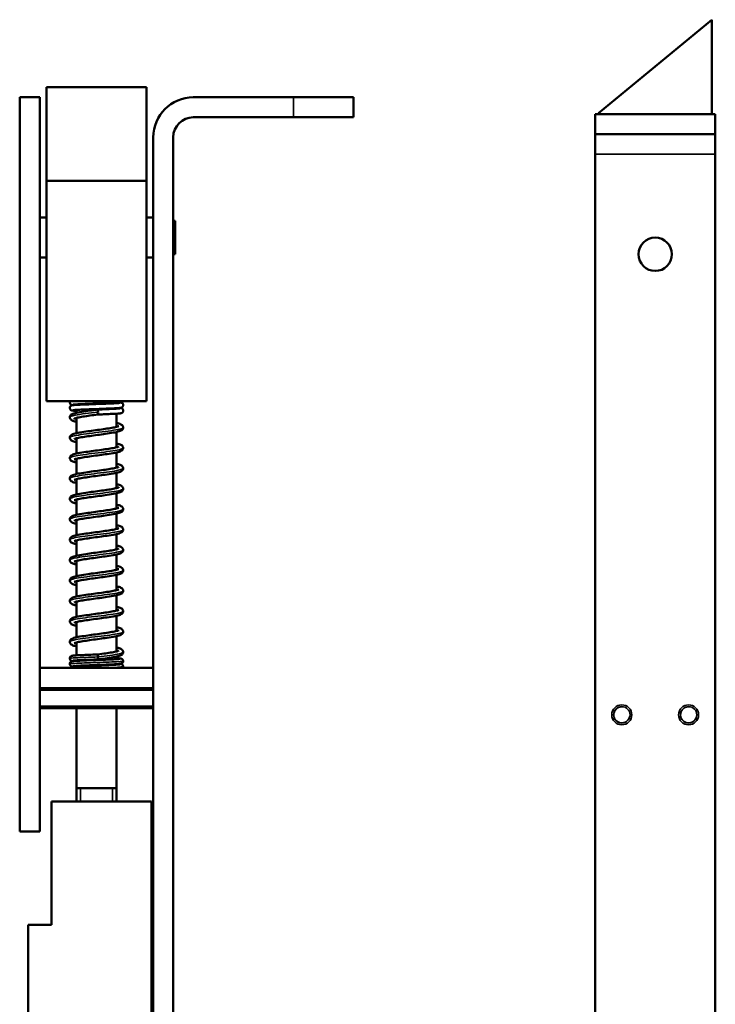
# Model space of a CAD drawing. Units: millimetres. Extents: x 10 to 904, y -35 to 361.
# Drawn here: x 42 to 146, y 138 to 285 of the extents above; entities that cross this region are included whole.
import ezdxf

# ---------------------------------------------------------------- set-up
doc = ezdxf.new("R2010")
doc.units = ezdxf.units.MM
doc.header["$LTSCALE"] = 1.25
doc.layers.add('Visible (ISO)', color=7, linetype='Continuous', lineweight=50)
doc.layers.add('Visible Narrow (ISO)', color=7, linetype='Continuous', lineweight=35)

msp = doc.modelspace()

# ---------------------------------------------------------------- linework, layer by layer
at = {"layer": 'Visible (ISO)'}
for p, q in [((145.45, 285.4), (128.45, 271.4)), ((145.45, 271.25), (145.45, 285.4)), ((45.78, 275.27), (45.78, 261.27)), ((45.78, 275.27), (60.78, 275.27)), ((60.78, 275.27), (60.78, 261.27)), ((41.78, 163.77), (41.78, 273.77)), ((44.78, 273.77), (41.78, 273.77)), ((44.78, 163.77), (44.78, 273.77)), ((82.78, 273.77), (67.78, 273.77)), ((82.78, 273.77), (91.78, 273.77)), ((91.78, 270.77), (91.78, 273.77)), ((67.78, 270.77), (82.78, 270.77)), ((91.78, 270.77), (82.78, 270.77)), ((127.95, 271.25), (145.95, 271.25)), ((127.95, 271.25), (127.95, 268.25)), ((128.45, 271.4), (128.45, 271.25)), ((145.95, 268.25), (145.95, 271.25)), ((61.78, 267.77), (61.78, 126.77)), ((64.78, 126.77), (64.78, 267.77)), ((127.95, 265.25), (127.95, 268.25)), ((145.95, 268.25), (127.95, 268.25)), ((145.95, 268.25), (145.95, 265.25)), ((127.95, 124.25), (127.95, 265.25)), ((145.95, 265.25), (145.95, 124.25)), ((45.78, 261.27), (45.78, 228.27)), ((45.78, 261.27), (60.78, 261.27)), ((60.78, 261.27), (60.78, 228.27)), ((45.78, 255.77), (44.78, 255.77)), ((61.78, 255.77), (60.78, 255.77)), ((65.08, 255.27), (64.78, 255.27)), ((65.08, 255.27), (65.08, 250.27)), ((45.78, 249.77), (44.78, 249.77)), ((61.78, 249.77), (60.78, 249.77)), ((65.08, 250.27), (64.78, 250.27)), ((45.78, 228.27), (60.78, 228.27)), ((50.28, 227.76), (50.28, 227.69)), ((52.13, 227.77), (50.46, 227.77)), ((56.28, 228.02), (56.28, 227.94)), ((56.28, 227.19), (56.28, 227.12)), ((50.28, 226.94), (50.28, 226.5)), ((50.28, 225.74), (50.28, 223.45)), ((56.28, 226.37), (56.28, 224.4)), ((56.28, 223.63), (56.28, 221.34)), ((50.28, 222.68), (50.28, 220.39)), ((56.28, 220.57), (56.28, 218.28)), ((50.28, 219.62), (50.28, 217.33)), ((56.28, 217.51), (56.28, 215.22)), ((50.28, 216.56), (50.28, 214.27)), ((56.28, 214.46), (56.28, 212.16)), ((50.28, 213.5), (50.28, 211.21)), ((56.28, 211.4), (56.28, 209.1)), ((50.28, 210.45), (50.28, 208.15)), ((56.28, 208.34), (56.28, 206.05)), ((50.28, 207.39), (50.28, 205.1)), ((56.28, 205.28), (56.28, 202.99)), ((50.28, 204.33), (50.28, 202.04)), ((56.28, 202.22), (56.28, 199.93)), ((50.28, 201.27), (50.28, 198.98)), ((56.28, 199.16), (56.28, 196.87)), ((50.28, 198.21), (50.28, 195.92)), ((50.28, 195.15), (50.28, 192.86)), ((56.28, 196.11), (56.28, 193.81)), ((50.28, 192.1), (50.28, 190.16)), ((56.28, 193.05), (56.28, 190.75)), ((50.28, 189.41), (50.28, 189.34)), ((56.28, 189.99), (56.28, 189.59)), ((56.28, 188.84), (56.28, 188.77)), ((61.78, 188.27), (44.78, 188.27)), ((50.28, 188.59), (50.28, 188.51)), ((44.78, 185.27), (46.41, 185.27)), ((46.41, 185.27), (60.16, 185.27)), ((60.16, 185.27), (61.78, 185.27)), ((44.78, 182.27), (61.78, 182.27)), ((50.28, 182.27), (50.28, 168.27)), ((56.28, 182.27), (56.28, 168.27)), ((50.28, 170.27), (56.28, 170.27)), ((46.53, 168.27), (46.53, 149.77)), ((61.53, 168.27), (46.53, 168.27)), ((61.53, 136.77), (61.53, 168.27)), ((44.78, 163.77), (41.78, 163.77)), ((46.53, 149.77), (43.03, 149.77)), ((43.03, 136.77), (43.03, 149.77))]:
    msp.add_line(p, q, dxfattribs=at)
msp.add_circle((136.95, 250.25), 2.5, dxfattribs=at)
for radius in [6, 3]:
    msp.add_arc((67.78, 267.77), radius, 90, 180, dxfattribs=at)
for centre, major_axis, start_param, end_param in [((53.49, 226.62), (0, 0.375), 4.712389, 6.290787), ((53.49, 226.62), (0, -0.375), 0.00759, 1.570796), ((53.49, 189.92), (0, 0.375), 4.712389, 6.285235), ((53.49, 189.92), (0, -0.375), 0.002049, 1.570796)]:
    msp.add_ellipse(centre, major_axis=major_axis, ratio=0.05648, start_param=start_param, end_param=end_param, dxfattribs=at)
for points, knots in [([(49.78, 227.65), (49.75, 227.65), (49.72, 227.66), (49.65, 227.67), (49.61, 227.67), (49.53, 227.7), (49.5, 227.71), (49.46, 227.74), (49.45, 227.75), (49.4, 227.78), (49.38, 227.81), (49.34, 227.87), (49.32, 227.9), (49.29, 227.98), (49.28, 228.02), (49.28, 228.1), (49.29, 228.14), (49.32, 228.22), (49.33, 228.25), (49.35, 228.27)], [3.9869387, 3.9869387, 3.9869387, 3.9869387, 4.014514, 4.014514, 4.0648726, 4.0648726, 4.0792082, 4.0792082, 4.0881536, 4.0881536, 4.1006392, 4.1006392, 4.1128029, 4.1128029, 4.1260074, 4.1260074, 4.1394308, 4.1394308, 4.1503583, 4.1503583, 4.1503583, 4.1503583]), ([(50.28, 226.78), (50.25, 226.78), (50.21, 226.79), (49.96, 226.8), (49.81, 226.82), (49.66, 226.84), (49.63, 226.85), (49.57, 226.86), (49.54, 226.87), (49.47, 226.91), (49.44, 226.92), (49.39, 226.97), (49.37, 227), (49.33, 227.06), (49.31, 227.1), (49.29, 227.17), (49.28, 227.22), (49.29, 227.3), (49.3, 227.34), (49.33, 227.42), (49.35, 227.45), (49.4, 227.51), (49.43, 227.53), (49.48, 227.57), (49.5, 227.58), (49.54, 227.6), (49.55, 227.6), (49.6, 227.62), (49.62, 227.62), (49.72, 227.64), (49.8, 227.65), (50.03, 227.67), (50.18, 227.68), (50.61, 227.71), (50.92, 227.72), (51.6, 227.75), (51.96, 227.77), (52.72, 227.8), (53.11, 227.81), (53.89, 227.84), (54.27, 227.85), (54.98, 227.88), (55.32, 227.89), (55.9, 227.92), (56.16, 227.94), (56.55, 227.96), (56.69, 227.98), (56.77, 227.99), (56.78, 227.99), (56.78, 227.99)], [1.504159, 1.504159, 1.504159, 1.504159, 1.523696, 1.523696, 1.642279, 1.642279, 1.677079, 1.677079, 1.703337, 1.703337, 1.717404, 1.717404, 1.729898, 1.729898, 1.742247, 1.742247, 1.755539, 1.755539, 1.768966, 1.768966, 1.782364, 1.782364, 1.795304, 1.795304, 1.807229, 1.807229, 1.821312, 1.821312, 1.847617, 1.847617, 1.926531, 1.926531, 2.01522, 2.01522, 2.13999, 2.13999, 2.257561, 2.257561, 2.373875, 2.373875, 2.489656, 2.489656, 2.605, 2.605, 2.719662, 2.719662, 2.832417, 2.832417, 2.861364, 2.861364, 2.861364, 2.861364]), ([(57.23, 228.27), (57.21, 228.24), (57.18, 228.21), (57.13, 228.16), (57.1, 228.15), (57.06, 228.12), (57.04, 228.12), (57, 228.1), (56.98, 228.1), (56.92, 228.08), (56.88, 228.07), (56.7, 228.05), (56.5, 228.03), (55.96, 228), (55.63, 227.98), (54.93, 227.95), (54.56, 227.94), (53.81, 227.91), (53.41, 227.9), (52.64, 227.87), (52.25, 227.85), (51.54, 227.83), (51.21, 227.81), (50.63, 227.78), (50.38, 227.77), (50.01, 227.74), (49.86, 227.73), (49.8, 227.72), (49.79, 227.72), (49.79, 227.72)], [0, 0, 0, 0, 0.013489, 0.013489, 0.025835, 0.025835, 0.038127, 0.038127, 0.056286, 0.056286, 0.101023, 0.101023, 0.236841, 0.236841, 0.368938, 0.368938, 0.486221, 0.486221, 0.602513, 0.602513, 0.718277, 0.718277, 0.833602, 0.833602, 0.948223, 0.948223, 1.060838, 1.060838, 1.085354, 1.085354, 1.085354, 1.085354]), ([(56.78, 228.06), (56.85, 228.05), (56.91, 228.04), (56.99, 228.02), (57, 228.02), (57.04, 228.01), (57.05, 228), (57.09, 227.98), (57.11, 227.97), (57.15, 227.94), (57.18, 227.91), (57.23, 227.85), (57.24, 227.82), (57.27, 227.75), (57.28, 227.71), (57.29, 227.63), (57.28, 227.58), (57.26, 227.5), (57.24, 227.46), (57.19, 227.4), (57.17, 227.37), (57.12, 227.33), (57.09, 227.32), (57.05, 227.29), (57.03, 227.29), (56.99, 227.27), (56.97, 227.27), (56.9, 227.25), (56.85, 227.24), (56.7, 227.22), (56.58, 227.21), (56.22, 227.19), (55.92, 227.17), (55.26, 227.14), (54.9, 227.13), (54.17, 227.1), (53.78, 227.08), (53, 227.06), (52.61, 227.04), (51.87, 227.01), (51.52, 227), (50.89, 226.97), (50.61, 226.96), (50.17, 226.93), (49.99, 226.92), (49.84, 226.9), (49.8, 226.89), (49.79, 226.89), (49.79, 226.89), (49.79, 226.89)], [0.582899, 0.582899, 0.582899, 0.582899, 0.64595, 0.64595, 0.661565, 0.661565, 0.672486, 0.672486, 0.68229, 0.68229, 0.695494, 0.695494, 0.707465, 0.707465, 0.720572, 0.720572, 0.733988, 0.733988, 0.747408, 0.747408, 0.76061, 0.76061, 0.772779, 0.772779, 0.785459, 0.785459, 0.805637, 0.805637, 0.861293, 0.861293, 0.942573, 0.942573, 1.076434, 1.076434, 1.19488, 1.19488, 1.31141, 1.31141, 1.427314, 1.427314, 1.542786, 1.542786, 1.657689, 1.657689, 1.771229, 1.771229, 1.823577, 1.823577, 1.830931, 1.830931, 1.830931, 1.830931]), ([(56.78, 227.23), (56.81, 227.23), (56.83, 227.23), (56.88, 227.22), (56.91, 227.22), (56.96, 227.2), (56.99, 227.2), (57.04, 227.18), (57.06, 227.17), (57.11, 227.15), (57.12, 227.13), (57.17, 227.1), (57.19, 227.07), (57.24, 227.01), (57.25, 226.98), (57.28, 226.9), (57.28, 226.86), (57.28, 226.78), (57.28, 226.74), (57.25, 226.66), (57.23, 226.62), (57.18, 226.56), (57.15, 226.53), (57.1, 226.5), (57.08, 226.48), (57.04, 226.47), (57.02, 226.46), (56.98, 226.44), (56.96, 226.44), (56.87, 226.42), (56.81, 226.41), (56.61, 226.39), (56.46, 226.38), (56.04, 226.35), (55.73, 226.34), (55.06, 226.31), (54.7, 226.29), (54.05, 226.27), (53.77, 226.26), (53.49, 226.25)], [2.9558451, 2.9558451, 2.9558451, 2.9558451, 2.9749234, 2.9749234, 3.0083055, 3.0083055, 3.0333644, 3.0333644, 3.0486918, 3.0486918, 3.0578225, 3.0578225, 3.0702827, 3.0702827, 3.0824654, 3.0824654, 3.0956792, 3.0956792, 3.1091031, 3.1091031, 3.1225149, 3.1225149, 3.1355979, 3.1355979, 3.147608, 3.147608, 3.160905, 3.160905, 3.1838732, 3.1838732, 3.2526811, 3.2526811, 3.344923, 3.344923, 3.4721385, 3.4721385, 3.5899128, 3.5899128, 3.674407, 3.674407, 3.674407, 3.674407]), ([(50.28, 225.16), (50.2, 225.18), (50.13, 225.2), (49.83, 225.28), (49.66, 225.33), (49.46, 225.47), (49.41, 225.51), (49.34, 225.62), (49.31, 225.67), (49.28, 225.81), (49.28, 225.89), (49.32, 226.02), (49.35, 226.07), (49.42, 226.16), (49.47, 226.2), (49.58, 226.28), (49.66, 226.32), (49.94, 226.43), (50.21, 226.49), (50.86, 226.62), (51.26, 226.69), (52.06, 226.8), (52.46, 226.86), (53.07, 226.94), (53.28, 226.97), (53.49, 227)], [27.073716, 27.073716, 27.073716, 27.073716, 27.1129112, 27.1129112, 27.2422044, 27.2422044, 27.2822681, 27.2822681, 27.3110639, 27.3110639, 27.3450324, 27.3450324, 27.3744662, 27.3744662, 27.4097723, 27.4097723, 27.4712524, 27.4712524, 27.6166163, 27.6166163, 27.7605649, 27.7605649, 27.8825802, 27.8825802, 27.946214, 27.946214, 27.946214, 27.946214]), ([(53.49, 226.25), (53.09, 226.2), (52.69, 226.14), (51.94, 226.04), (51.58, 225.98), (50.96, 225.88), (50.68, 225.83), (50.25, 225.73), (50.08, 225.68), (49.96, 225.63), (49.94, 225.62), (49.94, 225.62), (49.94, 225.62), (49.94, 225.62)], [0, 0, 0, 0, 0.119905, 0.119905, 0.2368198, 0.2368198, 0.3517178, 0.3517178, 0.462063, 0.462063, 0.5075742, 0.5075742, 0.508155, 0.508155, 0.508155, 0.508155]), ([(53.49, 227), (53.88, 227.01), (54.27, 227.03), (54.99, 227.06), (55.33, 227.07), (55.91, 227.1), (56.16, 227.11), (56.55, 227.14), (56.69, 227.15), (56.77, 227.16), (56.78, 227.17), (56.78, 227.17)], [0, 0, 0, 0, 0.117634, 0.117634, 0.2329116, 0.2329116, 0.3475692, 0.3475692, 0.4603027, 0.4603027, 0.4885444, 0.4885444, 0.4885444, 0.4885444]), ([(50.28, 222.1), (50.2, 222.12), (50.13, 222.14), (49.83, 222.22), (49.66, 222.27), (49.46, 222.41), (49.41, 222.45), (49.34, 222.56), (49.31, 222.62), (49.28, 222.75), (49.28, 222.83), (49.32, 222.96), (49.35, 223.01), (49.42, 223.1), (49.47, 223.14), (49.58, 223.22), (49.66, 223.26), (49.94, 223.37), (50.21, 223.43), (50.86, 223.56), (51.26, 223.63), (52.06, 223.75), (52.46, 223.8), (53.25, 223.91), (53.65, 223.96), (54.41, 224.07), (54.78, 224.12), (55.44, 224.22), (55.73, 224.27), (56.21, 224.37), (56.4, 224.42), (56.56, 224.48), (56.6, 224.5), (56.62, 224.51), (56.63, 224.51), (56.63, 224.51)], [24.7449, 24.7449, 24.7449, 24.7449, 24.784096, 24.784096, 24.913389, 24.913389, 24.953452, 24.953452, 24.982248, 24.982248, 25.016217, 25.016217, 25.045651, 25.045651, 25.080957, 25.080957, 25.142437, 25.142437, 25.287801, 25.287801, 25.431749, 25.431749, 25.553765, 25.553765, 25.672733, 25.672733, 25.790006, 25.790006, 25.905405, 25.905405, 26.017059, 26.017059, 26.065546, 26.065546, 26.084326, 26.084326, 26.084326, 26.084326]), ([(56.28, 224.97), (56.42, 224.94), (56.54, 224.91), (56.76, 224.85), (56.85, 224.81), (57.01, 224.74), (57.07, 224.7), (57.17, 224.6), (57.2, 224.57), (57.25, 224.49), (57.26, 224.44), (57.29, 224.33), (57.29, 224.25), (57.25, 224.12), (57.22, 224.07), (57.15, 223.97), (57.1, 223.94), (56.99, 223.85), (56.91, 223.82), (56.63, 223.71), (56.37, 223.64), (55.72, 223.51), (55.32, 223.45), (54.52, 223.33), (54.13, 223.28), (53.33, 223.17), (52.93, 223.12), (52.17, 223.01), (51.8, 222.96), (51.14, 222.86), (50.85, 222.8), (50.37, 222.7), (50.18, 222.66), (50.01, 222.6), (49.97, 222.58), (49.95, 222.57), (49.94, 222.56), (49.94, 222.56)], [1.497648, 1.497648, 1.497648, 1.497648, 1.564933, 1.564933, 1.631678, 1.631678, 1.688068, 1.688068, 1.713348, 1.713348, 1.735183, 1.735183, 1.768651, 1.768651, 1.798136, 1.798136, 1.833296, 1.833296, 1.894181, 1.894181, 2.038671, 2.038671, 2.183176, 2.183176, 2.305256, 2.305256, 2.424246, 2.424246, 2.541537, 2.541537, 2.656962, 2.656962, 2.768683, 2.768683, 2.817313, 2.817313, 2.837171, 2.837171, 2.837171, 2.837171]), ([(50.28, 219.04), (50.2, 219.06), (50.13, 219.08), (49.83, 219.16), (49.66, 219.21), (49.46, 219.35), (49.41, 219.4), (49.34, 219.5), (49.31, 219.56), (49.28, 219.69), (49.28, 219.77), (49.32, 219.9), (49.35, 219.95), (49.42, 220.05), (49.47, 220.08), (49.58, 220.16), (49.66, 220.2), (49.94, 220.31), (50.21, 220.37), (50.86, 220.5), (51.26, 220.57), (52.06, 220.69), (52.46, 220.74), (53.25, 220.85), (53.65, 220.9), (54.41, 221.01), (54.78, 221.06), (55.44, 221.16), (55.73, 221.22), (56.21, 221.31), (56.4, 221.36), (56.56, 221.42), (56.6, 221.44), (56.62, 221.45), (56.63, 221.45), (56.63, 221.45)], [22.416085, 22.416085, 22.416085, 22.416085, 22.45528, 22.45528, 22.584573, 22.584573, 22.624637, 22.624637, 22.653433, 22.653433, 22.687401, 22.687401, 22.716835, 22.716835, 22.752141, 22.752141, 22.813621, 22.813621, 22.958985, 22.958985, 23.102934, 23.102934, 23.224949, 23.224949, 23.343917, 23.343917, 23.46119, 23.46119, 23.576589, 23.576589, 23.688244, 23.688244, 23.73673, 23.73673, 23.755511, 23.755511, 23.755511, 23.755511]), ([(56.28, 221.92), (56.36, 221.9), (56.43, 221.88), (56.73, 221.8), (56.9, 221.75), (57.11, 221.61), (57.16, 221.57), (57.23, 221.46), (57.26, 221.4), (57.29, 221.27), (57.29, 221.19), (57.25, 221.06), (57.22, 221.01), (57.15, 220.91), (57.1, 220.88), (56.99, 220.8), (56.91, 220.76), (56.62, 220.65), (56.36, 220.58), (55.7, 220.45), (55.31, 220.39), (54.51, 220.27), (54.11, 220.22), (53.32, 220.11), (52.92, 220.06), (52.16, 219.95), (51.79, 219.9), (51.13, 219.79), (50.84, 219.74), (50.36, 219.64), (50.17, 219.6), (50.01, 219.54), (49.97, 219.52), (49.95, 219.51), (49.94, 219.51), (49.94, 219.51)], [3.826555, 3.826555, 3.826555, 3.826555, 3.864363, 3.864363, 3.993476, 3.993476, 4.034276, 4.034276, 4.063853, 4.063853, 4.097904, 4.097904, 4.127329, 4.127329, 4.162647, 4.162647, 4.224168, 4.224168, 4.369593, 4.369593, 4.513503, 4.513503, 4.635514, 4.635514, 4.754481, 4.754481, 4.871752, 4.871752, 4.987149, 4.987149, 5.098799, 5.098799, 5.147276, 5.147276, 5.165981, 5.165981, 5.165981, 5.165981]), ([(50.28, 215.98), (50.2, 216), (50.13, 216.02), (49.83, 216.1), (49.66, 216.15), (49.46, 216.3), (49.41, 216.34), (49.34, 216.44), (49.31, 216.5), (49.28, 216.63), (49.28, 216.71), (49.32, 216.84), (49.35, 216.9), (49.42, 216.99), (49.47, 217.02), (49.58, 217.11), (49.66, 217.14), (49.94, 217.25), (50.21, 217.32), (50.86, 217.45), (51.26, 217.51), (52.06, 217.63), (52.46, 217.68), (53.25, 217.79), (53.65, 217.84), (54.41, 217.95), (54.78, 218), (55.44, 218.11), (55.73, 218.16), (56.21, 218.26), (56.4, 218.31), (56.56, 218.36), (56.6, 218.38), (56.62, 218.39), (56.63, 218.4), (56.63, 218.4)], [20.087269, 20.087269, 20.087269, 20.087269, 20.126464, 20.126464, 20.255758, 20.255758, 20.295821, 20.295821, 20.324617, 20.324617, 20.358586, 20.358586, 20.388019, 20.388019, 20.423325, 20.423325, 20.484806, 20.484806, 20.63017, 20.63017, 20.774118, 20.774118, 20.896133, 20.896133, 21.015102, 21.015102, 21.132374, 21.132374, 21.247773, 21.247773, 21.359428, 21.359428, 21.407915, 21.407915, 21.426695, 21.426695, 21.426695, 21.426695]), ([(56.28, 218.86), (56.36, 218.84), (56.44, 218.82), (56.74, 218.74), (56.91, 218.69), (57.11, 218.55), (57.16, 218.5), (57.23, 218.4), (57.26, 218.34), (57.29, 218.21), (57.29, 218.13), (57.25, 218), (57.22, 217.95), (57.15, 217.86), (57.1, 217.82), (56.99, 217.74), (56.91, 217.7), (56.63, 217.59), (56.36, 217.53), (55.71, 217.4), (55.31, 217.33), (54.51, 217.21), (54.11, 217.16), (53.32, 217.05), (52.92, 217), (52.16, 216.89), (51.79, 216.84), (51.13, 216.74), (50.84, 216.69), (50.36, 216.59), (50.17, 216.54), (50.01, 216.48), (49.97, 216.46), (49.95, 216.45), (49.94, 216.45), (49.94, 216.45)], [6.155371, 6.155371, 6.155371, 6.155371, 6.194664, 6.194664, 6.32397, 6.32397, 6.363982, 6.363982, 6.392723, 6.392723, 6.426686, 6.426686, 6.45612, 6.45612, 6.491426, 6.491426, 6.552905, 6.552905, 6.698268, 6.698268, 6.842217, 6.842217, 6.964233, 6.964233, 7.083201, 7.083201, 7.200474, 7.200474, 7.315873, 7.315873, 7.427528, 7.427528, 7.476015, 7.476015, 7.494797, 7.494797, 7.494797, 7.494797]), ([(56.28, 215.8), (56.36, 215.78), (56.44, 215.76), (56.74, 215.68), (56.91, 215.63), (57.11, 215.49), (57.16, 215.45), (57.23, 215.34), (57.26, 215.28), (57.29, 215.15), (57.29, 215.07), (57.25, 214.94), (57.22, 214.89), (57.15, 214.8), (57.1, 214.76), (56.99, 214.68), (56.91, 214.64), (56.63, 214.53), (56.36, 214.47), (55.71, 214.34), (55.31, 214.27), (54.51, 214.15), (54.11, 214.1), (53.32, 213.99), (52.92, 213.94), (52.16, 213.83), (51.79, 213.78), (51.13, 213.68), (50.84, 213.63), (50.36, 213.53), (50.17, 213.48), (50.01, 213.42), (49.97, 213.4), (49.95, 213.39), (49.94, 213.39), (49.94, 213.39)], [8.484186, 8.484186, 8.484186, 8.484186, 8.523379, 8.523379, 8.652672, 8.652672, 8.692737, 8.692737, 8.721534, 8.721534, 8.755503, 8.755503, 8.784937, 8.784937, 8.820243, 8.820243, 8.881723, 8.881723, 9.027087, 9.027087, 9.171035, 9.171035, 9.293051, 9.293051, 9.412019, 9.412019, 9.529292, 9.529292, 9.644691, 9.644691, 9.756345, 9.756345, 9.804832, 9.804832, 9.823612, 9.823612, 9.823612, 9.823612]), ([(50.28, 212.93), (50.2, 212.94), (50.13, 212.96), (49.83, 213.04), (49.66, 213.09), (49.46, 213.24), (49.41, 213.28), (49.34, 213.39), (49.31, 213.44), (49.28, 213.57), (49.28, 213.65), (49.32, 213.78), (49.35, 213.84), (49.42, 213.93), (49.47, 213.97), (49.58, 214.05), (49.66, 214.08), (49.94, 214.19), (50.21, 214.26), (50.86, 214.39), (51.26, 214.45), (52.06, 214.57), (52.46, 214.63), (53.25, 214.73), (53.65, 214.79), (54.41, 214.89), (54.78, 214.94), (55.44, 215.05), (55.73, 215.1), (56.21, 215.2), (56.4, 215.25), (56.56, 215.31), (56.6, 215.32), (56.62, 215.33), (56.63, 215.34), (56.63, 215.34)], [17.758454, 17.758454, 17.758454, 17.758454, 17.797649, 17.797649, 17.926942, 17.926942, 17.967006, 17.967006, 17.995801, 17.995801, 18.02977, 18.02977, 18.059204, 18.059204, 18.09451, 18.09451, 18.15599, 18.15599, 18.301354, 18.301354, 18.445303, 18.445303, 18.567318, 18.567318, 18.686286, 18.686286, 18.803559, 18.803559, 18.918958, 18.918958, 19.030613, 19.030613, 19.079099, 19.079099, 19.097879, 19.097879, 19.097879, 19.097879]), ([(56.28, 212.74), (56.36, 212.72), (56.44, 212.7), (56.74, 212.63), (56.91, 212.57), (57.11, 212.43), (57.16, 212.39), (57.23, 212.28), (57.26, 212.23), (57.29, 212.09), (57.29, 212.01), (57.25, 211.88), (57.22, 211.83), (57.15, 211.74), (57.1, 211.7), (56.99, 211.62), (56.91, 211.59), (56.63, 211.47), (56.36, 211.41), (55.71, 211.28), (55.31, 211.21), (54.51, 211.1), (54.11, 211.04), (53.32, 210.93), (52.92, 210.88), (52.16, 210.78), (51.79, 210.72), (51.13, 210.62), (50.84, 210.57), (50.36, 210.47), (50.17, 210.42), (50.01, 210.36), (49.97, 210.35), (49.95, 210.33), (49.94, 210.33), (49.94, 210.33)], [10.813002, 10.813002, 10.813002, 10.813002, 10.852197, 10.852197, 10.98149, 10.98149, 11.021554, 11.021554, 11.05035, 11.05035, 11.084318, 11.084318, 11.113752, 11.113752, 11.149058, 11.149058, 11.210538, 11.210538, 11.355902, 11.355902, 11.499851, 11.499851, 11.621866, 11.621866, 11.740835, 11.740835, 11.858107, 11.858107, 11.973506, 11.973506, 12.085161, 12.085161, 12.133648, 12.133648, 12.152428, 12.152428, 12.152428, 12.152428]), ([(50.28, 209.87), (50.2, 209.89), (50.13, 209.9), (49.83, 209.98), (49.66, 210.03), (49.46, 210.18), (49.41, 210.22), (49.34, 210.33), (49.31, 210.38), (49.28, 210.52), (49.28, 210.6), (49.32, 210.73), (49.35, 210.78), (49.42, 210.87), (49.47, 210.91), (49.58, 210.99), (49.66, 211.02), (49.94, 211.13), (50.21, 211.2), (50.86, 211.33), (51.26, 211.39), (52.06, 211.51), (52.46, 211.57), (53.25, 211.67), (53.65, 211.73), (54.41, 211.83), (54.78, 211.89), (55.44, 211.99), (55.73, 212.04), (56.21, 212.14), (56.4, 212.19), (56.56, 212.25), (56.6, 212.26), (56.62, 212.28), (56.63, 212.28), (56.63, 212.28)], [15.429638, 15.429638, 15.429638, 15.429638, 15.468833, 15.468833, 15.598126, 15.598126, 15.63819, 15.63819, 15.666986, 15.666986, 15.700954, 15.700954, 15.730388, 15.730388, 15.765694, 15.765694, 15.827174, 15.827174, 15.972538, 15.972538, 16.116487, 16.116487, 16.238502, 16.238502, 16.357471, 16.357471, 16.474743, 16.474743, 16.590142, 16.590142, 16.701797, 16.701797, 16.750284, 16.750284, 16.769064, 16.769064, 16.769064, 16.769064]), ([(56.28, 209.68), (56.36, 209.66), (56.44, 209.65), (56.74, 209.57), (56.91, 209.52), (57.11, 209.37), (57.16, 209.33), (57.23, 209.22), (57.26, 209.17), (57.29, 209.03), (57.29, 208.95), (57.25, 208.82), (57.22, 208.77), (57.15, 208.68), (57.1, 208.64), (56.99, 208.56), (56.91, 208.53), (56.63, 208.42), (56.36, 208.35), (55.71, 208.22), (55.31, 208.16), (54.51, 208.04), (54.11, 207.98), (53.32, 207.88), (52.92, 207.82), (52.16, 207.72), (51.79, 207.66), (51.13, 207.56), (50.84, 207.51), (50.36, 207.41), (50.17, 207.36), (50.01, 207.3), (49.97, 207.29), (49.95, 207.27), (49.94, 207.27), (49.94, 207.27)], [13.141818, 13.141818, 13.141818, 13.141818, 13.181013, 13.181013, 13.310306, 13.310306, 13.35037, 13.35037, 13.379165, 13.379165, 13.413134, 13.413134, 13.442568, 13.442568, 13.477874, 13.477874, 13.539354, 13.539354, 13.684718, 13.684718, 13.828666, 13.828666, 13.950682, 13.950682, 14.06965, 14.06965, 14.186923, 14.186923, 14.302322, 14.302322, 14.413977, 14.413977, 14.462463, 14.462463, 14.481243, 14.481243, 14.481243, 14.481243]), ([(50.28, 206.81), (50.2, 206.83), (50.13, 206.85), (49.83, 206.93), (49.66, 206.98), (49.46, 207.12), (49.41, 207.16), (49.34, 207.27), (49.31, 207.32), (49.28, 207.46), (49.28, 207.54), (49.32, 207.67), (49.35, 207.72), (49.42, 207.81), (49.47, 207.85), (49.58, 207.93), (49.66, 207.97), (49.94, 208.08), (50.21, 208.14), (50.86, 208.27), (51.26, 208.34), (52.06, 208.45), (52.46, 208.51), (53.25, 208.62), (53.65, 208.67), (54.41, 208.77), (54.78, 208.83), (55.44, 208.93), (55.73, 208.98), (56.21, 209.08), (56.4, 209.13), (56.56, 209.19), (56.6, 209.21), (56.62, 209.22), (56.63, 209.22), (56.63, 209.22)], [13.100822, 13.100822, 13.100822, 13.100822, 13.140018, 13.140018, 13.269311, 13.269311, 13.309374, 13.309374, 13.33817, 13.33817, 13.372139, 13.372139, 13.401573, 13.401573, 13.436879, 13.436879, 13.498359, 13.498359, 13.643723, 13.643723, 13.787671, 13.787671, 13.909687, 13.909687, 14.028655, 14.028655, 14.145928, 14.145928, 14.261327, 14.261327, 14.372981, 14.372981, 14.421468, 14.421468, 14.440248, 14.440248, 14.440248, 14.440248]), ([(56.28, 206.62), (56.36, 206.61), (56.44, 206.59), (56.74, 206.51), (56.91, 206.46), (57.11, 206.31), (57.16, 206.27), (57.23, 206.16), (57.26, 206.11), (57.29, 205.98), (57.29, 205.9), (57.25, 205.77), (57.22, 205.71), (57.15, 205.62), (57.1, 205.59), (56.99, 205.5), (56.91, 205.47), (56.63, 205.36), (56.36, 205.29), (55.71, 205.16), (55.31, 205.1), (54.51, 204.98), (54.11, 204.92), (53.32, 204.82), (52.92, 204.76), (52.16, 204.66), (51.79, 204.61), (51.13, 204.5), (50.84, 204.45), (50.36, 204.35), (50.17, 204.3), (50.01, 204.24), (49.97, 204.23), (49.95, 204.22), (49.94, 204.21), (49.94, 204.21)], [15.470633, 15.470633, 15.470633, 15.470633, 15.509828, 15.509828, 15.639122, 15.639122, 15.679185, 15.679185, 15.707981, 15.707981, 15.74195, 15.74195, 15.771383, 15.771383, 15.806689, 15.806689, 15.86817, 15.86817, 16.013533, 16.013533, 16.157482, 16.157482, 16.279497, 16.279497, 16.398466, 16.398466, 16.515738, 16.515738, 16.631137, 16.631137, 16.742792, 16.742792, 16.791279, 16.791279, 16.810059, 16.810059, 16.810059, 16.810059]), ([(50.28, 203.75), (50.2, 203.77), (50.13, 203.79), (49.83, 203.87), (49.66, 203.92), (49.46, 204.06), (49.41, 204.1), (49.34, 204.21), (49.31, 204.27), (49.28, 204.4), (49.28, 204.48), (49.32, 204.61), (49.35, 204.66), (49.42, 204.75), (49.47, 204.79), (49.58, 204.87), (49.66, 204.91), (49.94, 205.02), (50.21, 205.08), (50.86, 205.21), (51.26, 205.28), (52.06, 205.4), (52.46, 205.45), (53.25, 205.56), (53.65, 205.61), (54.41, 205.72), (54.78, 205.77), (55.44, 205.87), (55.73, 205.92), (56.21, 206.02), (56.4, 206.07), (56.56, 206.13), (56.6, 206.15), (56.62, 206.16), (56.63, 206.16), (56.63, 206.16)], [10.772007, 10.772007, 10.772007, 10.772007, 10.811202, 10.811202, 10.940495, 10.940495, 10.980559, 10.980559, 11.009355, 11.009355, 11.043323, 11.043323, 11.072757, 11.072757, 11.108063, 11.108063, 11.169543, 11.169543, 11.314907, 11.314907, 11.458856, 11.458856, 11.580871, 11.580871, 11.699839, 11.699839, 11.817112, 11.817112, 11.932511, 11.932511, 12.044166, 12.044166, 12.092652, 12.092652, 12.111433, 12.111433, 12.111433, 12.111433]), ([(50.28, 200.69), (50.2, 200.71), (50.13, 200.73), (49.83, 200.81), (49.66, 200.86), (49.46, 201), (49.41, 201.05), (49.34, 201.15), (49.31, 201.21), (49.28, 201.34), (49.28, 201.42), (49.32, 201.55), (49.35, 201.6), (49.42, 201.7), (49.47, 201.73), (49.58, 201.81), (49.66, 201.85), (49.94, 201.96), (50.21, 202.02), (50.86, 202.15), (51.26, 202.22), (52.06, 202.34), (52.46, 202.39), (53.25, 202.5), (53.65, 202.55), (54.41, 202.66), (54.78, 202.71), (55.44, 202.81), (55.73, 202.87), (56.21, 202.96), (56.4, 203.01), (56.56, 203.07), (56.6, 203.09), (56.62, 203.1), (56.63, 203.1), (56.63, 203.1)], [8.443191, 8.443191, 8.443191, 8.443191, 8.482386, 8.482386, 8.61168, 8.61168, 8.651743, 8.651743, 8.680539, 8.680539, 8.714508, 8.714508, 8.743941, 8.743941, 8.779247, 8.779247, 8.840728, 8.840728, 8.986092, 8.986092, 9.13004, 9.13004, 9.252055, 9.252055, 9.371024, 9.371024, 9.488296, 9.488296, 9.603695, 9.603695, 9.71535, 9.71535, 9.763837, 9.763837, 9.782617, 9.782617, 9.782617, 9.782617]), ([(56.28, 203.57), (56.36, 203.55), (56.44, 203.53), (56.74, 203.45), (56.91, 203.4), (57.11, 203.26), (57.16, 203.21), (57.23, 203.11), (57.26, 203.05), (57.29, 202.92), (57.29, 202.84), (57.25, 202.71), (57.22, 202.66), (57.15, 202.56), (57.1, 202.53), (56.99, 202.45), (56.91, 202.41), (56.63, 202.3), (56.36, 202.23), (55.71, 202.1), (55.31, 202.04), (54.51, 201.92), (54.11, 201.87), (53.32, 201.76), (52.92, 201.71), (52.16, 201.6), (51.79, 201.55), (51.13, 201.45), (50.84, 201.39), (50.36, 201.29), (50.17, 201.25), (50.01, 201.19), (49.97, 201.17), (49.95, 201.16), (49.94, 201.16), (49.94, 201.16)], [17.799449, 17.799449, 17.799449, 17.799449, 17.838644, 17.838644, 17.967937, 17.967937, 18.008001, 18.008001, 18.036797, 18.036797, 18.070765, 18.070765, 18.100199, 18.100199, 18.135505, 18.135505, 18.196985, 18.196985, 18.342349, 18.342349, 18.486298, 18.486298, 18.608313, 18.608313, 18.727281, 18.727281, 18.844554, 18.844554, 18.959953, 18.959953, 19.071608, 19.071608, 19.120094, 19.120094, 19.138875, 19.138875, 19.138875, 19.138875]), ([(50.28, 197.63), (50.2, 197.65), (50.13, 197.67), (49.83, 197.75), (49.66, 197.8), (49.46, 197.95), (49.41, 197.99), (49.34, 198.09), (49.31, 198.15), (49.28, 198.28), (49.28, 198.36), (49.32, 198.49), (49.35, 198.55), (49.42, 198.64), (49.47, 198.67), (49.58, 198.76), (49.66, 198.79), (49.94, 198.9), (50.21, 198.97), (50.86, 199.1), (51.26, 199.16), (52.06, 199.28), (52.46, 199.33), (53.25, 199.44), (53.65, 199.49), (54.41, 199.6), (54.78, 199.65), (55.44, 199.76), (55.73, 199.81), (56.21, 199.91), (56.4, 199.96), (56.56, 200.01), (56.6, 200.03), (56.62, 200.04), (56.63, 200.05), (56.63, 200.05)], [6.114376, 6.114376, 6.114376, 6.114376, 6.153568, 6.153568, 6.282861, 6.282861, 6.322926, 6.322926, 6.351723, 6.351723, 6.385692, 6.385692, 6.415126, 6.415126, 6.450432, 6.450432, 6.511912, 6.511912, 6.657276, 6.657276, 6.801225, 6.801225, 6.92324, 6.92324, 7.042208, 7.042208, 7.159481, 7.159481, 7.27488, 7.27488, 7.386535, 7.386535, 7.435021, 7.435021, 7.453801, 7.453801, 7.453801, 7.453801]), ([(56.28, 200.51), (56.36, 200.49), (56.44, 200.47), (56.74, 200.39), (56.91, 200.34), (57.11, 200.2), (57.16, 200.15), (57.23, 200.05), (57.26, 199.99), (57.29, 199.86), (57.29, 199.78), (57.25, 199.65), (57.22, 199.6), (57.15, 199.51), (57.1, 199.47), (56.99, 199.39), (56.91, 199.35), (56.63, 199.24), (56.36, 199.18), (55.71, 199.05), (55.31, 198.98), (54.51, 198.86), (54.11, 198.81), (53.32, 198.7), (52.92, 198.65), (52.16, 198.54), (51.79, 198.49), (51.13, 198.39), (50.84, 198.34), (50.36, 198.24), (50.17, 198.19), (50.01, 198.13), (49.97, 198.11), (49.95, 198.1), (49.94, 198.1), (49.94, 198.1)], [20.128264, 20.128264, 20.128264, 20.128264, 20.16746, 20.16746, 20.296753, 20.296753, 20.336816, 20.336816, 20.365612, 20.365612, 20.399581, 20.399581, 20.429015, 20.429015, 20.464321, 20.464321, 20.525801, 20.525801, 20.671165, 20.671165, 20.815113, 20.815113, 20.937129, 20.937129, 21.056097, 21.056097, 21.17337, 21.17337, 21.288769, 21.288769, 21.400423, 21.400423, 21.44891, 21.44891, 21.46769, 21.46769, 21.46769, 21.46769]), ([(50.28, 194.58), (50.2, 194.59), (50.13, 194.61), (49.83, 194.69), (49.66, 194.74), (49.46, 194.89), (49.41, 194.93), (49.34, 195.04), (49.31, 195.09), (49.28, 195.22), (49.28, 195.3), (49.32, 195.43), (49.35, 195.49), (49.42, 195.58), (49.47, 195.62), (49.58, 195.7), (49.66, 195.73), (49.94, 195.84), (50.21, 195.91), (50.86, 196.04), (51.26, 196.1), (52.06, 196.22), (52.46, 196.28), (53.25, 196.38), (53.65, 196.44), (54.41, 196.54), (54.78, 196.59), (55.44, 196.7), (55.73, 196.75), (56.21, 196.85), (56.4, 196.9), (56.56, 196.96), (56.6, 196.97), (56.62, 196.98), (56.63, 196.99), (56.63, 196.99)], [3.78556, 3.78556, 3.78556, 3.78556, 3.824847, 3.824847, 3.954152, 3.954152, 3.994167, 3.994167, 4.022912, 4.022912, 4.056875, 4.056875, 4.08631, 4.08631, 4.121615, 4.121615, 4.183095, 4.183095, 4.328457, 4.328457, 4.472407, 4.472407, 4.594422, 4.594422, 4.71339, 4.71339, 4.830663, 4.830663, 4.946062, 4.946062, 5.057717, 5.057717, 5.106204, 5.106204, 5.124986, 5.124986, 5.124986, 5.124986]), ([(56.28, 197.45), (56.36, 197.43), (56.44, 197.41), (56.74, 197.33), (56.91, 197.28), (57.11, 197.14), (57.16, 197.1), (57.23, 196.99), (57.26, 196.93), (57.29, 196.8), (57.29, 196.72), (57.25, 196.59), (57.22, 196.54), (57.15, 196.45), (57.1, 196.41), (56.99, 196.33), (56.91, 196.29), (56.63, 196.18), (56.36, 196.12), (55.71, 195.99), (55.31, 195.92), (54.51, 195.8), (54.11, 195.75), (53.32, 195.64), (52.92, 195.59), (52.16, 195.48), (51.79, 195.43), (51.13, 195.33), (50.84, 195.28), (50.36, 195.18), (50.17, 195.13), (50.01, 195.07), (49.97, 195.05), (49.95, 195.04), (49.94, 195.04), (49.94, 195.04)], [22.45708, 22.45708, 22.45708, 22.45708, 22.496275, 22.496275, 22.625568, 22.625568, 22.665632, 22.665632, 22.694428, 22.694428, 22.728396, 22.728396, 22.75783, 22.75783, 22.793136, 22.793136, 22.854616, 22.854616, 22.99998, 22.99998, 23.143929, 23.143929, 23.265944, 23.265944, 23.384913, 23.384913, 23.502185, 23.502185, 23.617584, 23.617584, 23.729239, 23.729239, 23.777726, 23.777726, 23.796506, 23.796506, 23.796506, 23.796506]), ([(50.28, 191.52), (50.21, 191.54), (50.14, 191.55), (49.84, 191.63), (49.67, 191.68), (49.46, 191.82), (49.41, 191.87), (49.34, 191.97), (49.31, 192.03), (49.28, 192.17), (49.28, 192.25), (49.32, 192.38), (49.35, 192.43), (49.42, 192.52), (49.47, 192.56), (49.58, 192.64), (49.66, 192.67), (49.94, 192.79), (50.21, 192.85), (50.86, 192.98), (51.26, 193.05), (52.06, 193.16), (52.46, 193.22), (53.25, 193.32), (53.65, 193.38), (54.41, 193.48), (54.78, 193.54), (55.44, 193.64), (55.73, 193.69), (56.21, 193.79), (56.4, 193.84), (56.56, 193.9), (56.6, 193.91), (56.62, 193.93), (56.63, 193.93), (56.63, 193.93)], [1.456744, 1.456744, 1.456744, 1.456744, 1.494612, 1.494612, 1.623733, 1.623733, 1.664501, 1.664501, 1.694044, 1.694044, 1.728091, 1.728091, 1.757517, 1.757517, 1.792833, 1.792833, 1.854352, 1.854352, 1.999773, 1.999773, 2.143686, 2.143686, 2.265697, 2.265697, 2.384664, 2.384664, 2.501935, 2.501935, 2.617332, 2.617332, 2.728983, 2.728983, 2.77746, 2.77746, 2.79617, 2.79617, 2.79617, 2.79617]), ([(56.28, 194.39), (56.36, 194.37), (56.44, 194.35), (56.74, 194.28), (56.91, 194.22), (57.11, 194.08), (57.16, 194.04), (57.23, 193.93), (57.26, 193.88), (57.29, 193.74), (57.29, 193.66), (57.25, 193.53), (57.22, 193.48), (57.15, 193.39), (57.1, 193.35), (56.99, 193.27), (56.91, 193.24), (56.63, 193.12), (56.36, 193.06), (55.71, 192.93), (55.31, 192.86), (54.51, 192.75), (54.11, 192.69), (53.32, 192.58), (52.92, 192.53), (52.16, 192.43), (51.79, 192.37), (51.13, 192.27), (50.84, 192.22), (50.36, 192.12), (50.17, 192.07), (50.01, 192.01), (49.97, 192), (49.95, 191.98), (49.94, 191.98), (49.94, 191.98)], [24.785896, 24.785896, 24.785896, 24.785896, 24.825091, 24.825091, 24.954384, 24.954384, 24.994448, 24.994448, 25.023243, 25.023243, 25.057212, 25.057212, 25.086646, 25.086646, 25.121952, 25.121952, 25.183432, 25.183432, 25.328796, 25.328796, 25.472744, 25.472744, 25.59476, 25.59476, 25.713728, 25.713728, 25.831001, 25.831001, 25.9464, 25.9464, 26.058055, 26.058055, 26.106541, 26.106541, 26.125321, 26.125321, 26.125321, 26.125321]), ([(49.78, 189.3), (49.72, 189.3), (49.67, 189.31), (49.6, 189.33), (49.58, 189.34), (49.53, 189.35), (49.51, 189.36), (49.47, 189.38), (49.45, 189.39), (49.41, 189.43), (49.38, 189.45), (49.34, 189.51), (49.32, 189.54), (49.29, 189.62), (49.29, 189.66), (49.28, 189.74), (49.29, 189.79), (49.32, 189.86), (49.33, 189.9), (49.38, 189.97), (49.41, 189.99), (49.46, 190.03), (49.48, 190.04), (49.52, 190.06), (49.54, 190.07), (49.58, 190.09), (49.6, 190.09), (49.68, 190.11), (49.74, 190.12), (49.92, 190.14), (50.05, 190.15), (50.45, 190.17), (50.75, 190.19), (51.41, 190.22), (51.77, 190.23), (52.51, 190.26), (52.91, 190.28), (53.36, 190.29), (53.42, 190.3), (53.49, 190.3)], [2.915068, 2.915068, 2.915068, 2.915068, 2.9721007, 2.9721007, 2.991842, 2.991842, 3.0057013, 3.0057013, 3.0155373, 3.0155373, 3.0283646, 3.0283646, 3.0404278, 3.0404278, 3.0535892, 3.0535892, 3.0670097, 3.0670097, 3.0804264, 3.0804264, 3.0935765, 3.0935765, 3.1056639, 3.1056639, 3.1186076, 3.1186076, 3.1400144, 3.1400144, 3.2030437, 3.2030437, 3.2904065, 3.2904065, 3.4202144, 3.4202144, 3.5382742, 3.5382742, 3.6547221, 3.6547221, 3.6742607, 3.6742607, 3.6742607, 3.6742607]), ([(56.28, 191.33), (56.36, 191.31), (56.44, 191.3), (56.74, 191.22), (56.91, 191.17), (57.11, 191.02), (57.16, 190.98), (57.23, 190.87), (57.26, 190.82), (57.29, 190.68), (57.29, 190.6), (57.25, 190.47), (57.22, 190.42), (57.15, 190.33), (57.1, 190.29), (56.99, 190.21), (56.91, 190.18), (56.63, 190.07), (56.36, 190), (55.71, 189.87), (55.31, 189.81), (54.51, 189.69), (54.11, 189.63), (53.64, 189.57), (53.56, 189.56), (53.49, 189.55)], [27.1147112, 27.1147112, 27.1147112, 27.1147112, 27.1539064, 27.1539064, 27.2831995, 27.2831995, 27.3232633, 27.3232633, 27.352059, 27.352059, 27.3860276, 27.3860276, 27.4154613, 27.4154613, 27.4507674, 27.4507674, 27.5122475, 27.5122475, 27.6576115, 27.6576115, 27.8015601, 27.8015601, 27.9235754, 27.9235754, 27.9459435, 27.9459435, 27.9459435, 27.9459435]), ([(53.49, 190.3), (53.88, 190.35), (54.28, 190.41), (54.99, 190.51), (55.33, 190.56), (55.89, 190.66), (56.13, 190.71), (56.4, 190.78), (56.47, 190.8), (56.57, 190.84), (56.6, 190.86), (56.62, 190.87), (56.63, 190.87), (56.63, 190.87)], [0.0000119, 0.0000119, 0.0000119, 0.0000119, 0.1193507, 0.1193507, 0.2356643, 0.2356643, 0.3494641, 0.3494641, 0.4021755, 0.4021755, 0.448071, 0.448071, 0.4673595, 0.4673595, 0.4673595, 0.4673595]), ([(49.78, 188.47), (49.74, 188.48), (49.69, 188.48), (49.62, 188.5), (49.59, 188.5), (49.51, 188.53), (49.49, 188.54), (49.46, 188.57), (49.44, 188.58), (49.4, 188.61), (49.37, 188.64), (49.33, 188.7), (49.31, 188.73), (49.29, 188.81), (49.28, 188.85), (49.29, 188.93), (49.29, 188.98), (49.32, 189.06), (49.34, 189.09), (49.39, 189.15), (49.42, 189.18), (49.47, 189.21), (49.49, 189.22), (49.53, 189.24), (49.55, 189.25), (49.59, 189.26), (49.61, 189.27), (49.7, 189.29), (49.77, 189.3), (49.98, 189.32), (50.13, 189.33), (50.56, 189.36), (50.87, 189.37), (51.54, 189.4), (51.91, 189.42), (52.66, 189.44), (53.05, 189.46), (53.82, 189.49), (54.21, 189.5), (54.93, 189.53), (55.27, 189.54), (55.86, 189.57), (56.12, 189.58), (56.52, 189.61), (56.67, 189.62), (56.77, 189.64), (56.78, 189.64), (56.78, 189.64)], [0.543285, 0.543285, 0.543285, 0.543285, 0.584681, 0.584681, 0.624114, 0.624114, 0.636184, 0.636184, 0.644789, 0.644789, 0.65712, 0.65712, 0.669362, 0.669362, 0.682599, 0.682599, 0.696024, 0.696024, 0.709432, 0.709432, 0.722479, 0.722479, 0.734458, 0.734458, 0.747951, 0.747951, 0.771764, 0.771764, 0.843124, 0.843124, 0.935999, 0.935999, 1.062358, 1.062358, 1.180047, 1.180047, 1.296398, 1.296398, 1.412202, 1.412202, 1.527571, 1.527571, 1.642284, 1.642284, 1.755213, 1.755213, 1.78988, 1.78988, 1.78988, 1.78988]), ([(49.35, 188.27), (49.37, 188.31), (49.4, 188.33), (49.45, 188.38), (49.47, 188.39), (49.52, 188.41), (49.53, 188.42), (49.58, 188.43), (49.6, 188.44), (49.67, 188.46), (49.71, 188.46), (49.86, 188.48), (49.97, 188.49), (50.33, 188.52), (50.63, 188.53), (51.29, 188.57), (51.64, 188.58), (52.38, 188.61), (52.77, 188.62), (53.54, 188.65), (53.94, 188.66), (54.68, 188.69), (55.03, 188.71), (55.66, 188.73), (55.94, 188.75), (56.39, 188.78), (56.57, 188.79), (56.73, 188.81), (56.77, 188.81), (56.78, 188.82), (56.78, 188.82), (56.78, 188.82)], [0, 0, 0, 0, 0.013357, 0.013357, 0.025541, 0.025541, 0.038168, 0.038168, 0.058087, 0.058087, 0.112259, 0.112259, 0.192096, 0.192096, 0.327017, 0.327017, 0.445555, 0.445555, 0.562102, 0.562102, 0.678015, 0.678015, 0.793496, 0.793496, 0.908414, 0.908414, 1.022, 1.022, 1.07453, 1.07453, 1.083946, 1.083946, 1.083946, 1.083946]), ([(56.28, 189.75), (56.3, 189.75), (56.32, 189.75), (56.56, 189.73), (56.72, 189.72), (56.9, 189.69), (56.94, 189.69), (57.02, 189.66), (57.05, 189.65), (57.11, 189.62), (57.13, 189.61), (57.18, 189.57), (57.2, 189.54), (57.24, 189.48), (57.26, 189.44), (57.28, 189.37), (57.29, 189.32), (57.28, 189.24), (57.27, 189.2), (57.24, 189.12), (57.22, 189.08), (57.17, 189.02), (57.14, 189), (57.1, 188.97), (57.08, 188.96), (57.04, 188.94), (57.02, 188.93), (56.97, 188.92), (56.95, 188.91), (56.86, 188.89), (56.78, 188.88), (56.56, 188.86), (56.41, 188.85), (55.97, 188.82), (55.66, 188.81), (54.99, 188.78), (54.62, 188.77), (53.87, 188.74), (53.48, 188.72), (52.7, 188.7), (52.32, 188.68), (51.6, 188.65), (51.26, 188.64), (50.68, 188.61), (50.42, 188.6), (50.03, 188.57), (49.88, 188.56), (49.8, 188.54), (49.79, 188.54), (49.79, 188.54), (49.79, 188.54), (49.79, 188.54)], [1.545131, 1.545131, 1.545131, 1.545131, 1.554708, 1.554708, 1.672998, 1.672998, 1.724442, 1.724442, 1.746959, 1.746959, 1.757994, 1.757994, 1.770337, 1.770337, 1.782653, 1.782653, 1.795924, 1.795924, 1.80935, 1.80935, 1.822753, 1.822753, 1.835737, 1.835737, 1.847678, 1.847678, 1.861513, 1.861513, 1.886776, 1.886776, 1.962525, 1.962525, 2.053624, 2.053624, 2.178947, 2.178947, 2.296554, 2.296554, 2.41288, 2.41288, 2.528668, 2.528668, 2.64402, 2.64402, 2.758699, 2.758699, 2.871513, 2.871513, 2.895687, 2.895687, 2.902423, 2.902423, 2.902423, 2.902423]), ([(53.49, 189.55), (53.1, 189.53), (52.7, 189.52), (51.95, 189.49), (51.59, 189.48), (50.96, 189.45), (50.67, 189.44), (50.21, 189.41), (50.02, 189.39), (49.85, 189.38), (49.81, 189.37), (49.79, 189.37), (49.79, 189.37), (49.79, 189.37)], [0, 0, 0, 0, 0.1177836, 0.1177836, 0.2332233, 0.2332233, 0.3481823, 0.3481823, 0.4618816, 0.4618816, 0.5148504, 0.5148504, 0.5296237, 0.5296237, 0.5296237, 0.5296237]), ([(56.79, 188.88), (56.81, 188.88), (56.83, 188.88), (56.9, 188.87), (56.94, 188.86), (57.02, 188.84), (57.04, 188.83), (57.08, 188.81), (57.1, 188.8), (57.15, 188.76), (57.18, 188.73), (57.23, 188.67), (57.25, 188.64), (57.27, 188.57), (57.28, 188.53), (57.29, 188.44), (57.28, 188.4), (57.26, 188.33), (57.24, 188.3), (57.23, 188.27)], [4.0276231, 4.0276231, 4.0276231, 4.0276231, 4.049426, 4.049426, 4.098999, 4.098999, 4.1140736, 4.1140736, 4.1267706, 4.1267706, 4.1403752, 4.1403752, 4.1523434, 4.1523434, 4.1654912, 4.1654912, 4.1789101, 4.1789101, 4.1893043, 4.1893043, 4.1893043, 4.1893043])]:
    msp.add_open_spline(points, degree=3, knots=knots, dxfattribs=at)
at = {"layer": 'Visible Narrow (ISO)'}
for p, q in [((82.78, 273.77), (82.78, 270.77)), ((127.95, 265.25), (145.95, 265.25)), ((50.88, 227.8), (50.88, 227.77)), ((55.69, 227.91), (55.69, 227.99)), ((61.78, 184.97), (44.78, 184.97)), ((44.78, 182.57), (61.78, 182.57)), ((50.88, 170.27), (50.88, 168.27)), ((55.69, 168.27), (55.69, 170.27))]:
    msp.add_line(p, q, dxfattribs=at)
for centre, radius in [((131.95, 181.25), 1.5), ((131.95, 181.25), 1.23), ((141.95, 181.25), 1.5), ((141.95, 181.25), 1.23)]:
    msp.add_circle(centre, radius, dxfattribs=at)
for centre in [(131.95, 181.25), (141.95, 181.25)]:
    msp.add_arc(centre, 1.2, 80, 350, dxfattribs=at)
for points, knots in [([(49.29, 225.83), (49.3, 225.94), (49.58, 226.04), (50.11, 226.15), (50.9, 226.31), (52.21, 226.47), (53.51, 226.62)], [73.770917, 73.770917, 73.770917, 73.770917, 74.424638, 74.424638, 74.424638, 75.398224, 75.398224, 75.398224, 75.398224]), ([(49.29, 222.77), (49.29, 222.81), (49.32, 222.85), (49.38, 222.88), (49.67, 223.04), (50.59, 223.19), (51.78, 223.35), (52.96, 223.51), (54.37, 223.66), (55.45, 223.82), (56.52, 223.97), (57.22, 224.12), (57.28, 224.28), (57.28, 224.29), (57.28, 224.29), (57.28, 224.3)], [67.487732, 67.487732, 67.487732, 67.487732, 67.709857, 67.709857, 67.709857, 68.672478, 68.672478, 68.672478, 69.629771, 69.629771, 69.629771, 70.582521, 70.582521, 70.582521, 70.629325, 70.629325, 70.629325, 70.629325]), ([(49.29, 219.71), (49.29, 219.84), (49.73, 219.97), (50.48, 220.1), (51.39, 220.26), (52.75, 220.41), (54, 220.57), (55.25, 220.72), (56.37, 220.88), (56.91, 221.03), (57.16, 221.1), (57.28, 221.17), (57.28, 221.24)], [61.204547, 61.204547, 61.204547, 61.204547, 61.998453, 61.998453, 61.998453, 62.955613, 62.955613, 62.955613, 63.910419, 63.910419, 63.910419, 64.34614, 64.34614, 64.34614, 64.34614]), ([(49.29, 216.66), (49.29, 216.72), (49.4, 216.79), (49.62, 216.86), (50.13, 217.01), (51.23, 217.17), (52.47, 217.32), (53.7, 217.47), (55.06, 217.63), (55.99, 217.78), (56.8, 217.92), (57.28, 218.05), (57.28, 218.19)], [54.921362, 54.921362, 54.921362, 54.921362, 55.336092, 55.336092, 55.336092, 56.285785, 56.285785, 56.285785, 57.234606, 57.234606, 57.234606, 58.062954, 58.062954, 58.062954, 58.062954]), ([(49.28, 213.6), (49.28, 213.6), (49.29, 213.61), (49.29, 213.61), (49.31, 213.76), (49.99, 213.92), (51.05, 214.07), (52.11, 214.23), (53.52, 214.38), (54.71, 214.54), (55.9, 214.69), (56.84, 214.85), (57.16, 215), (57.24, 215.05), (57.28, 215.09), (57.28, 215.13)], [48.638176, 48.638176, 48.638176, 48.638176, 48.659995, 48.659995, 48.659995, 49.617077, 49.617077, 49.617077, 50.572962, 50.572962, 50.572962, 51.527697, 51.527697, 51.527697, 51.779769, 51.779769, 51.779769, 51.779769]), ([(49.29, 210.54), (49.29, 210.63), (49.48, 210.71), (49.84, 210.8), (50.47, 210.95), (51.65, 211.11), (52.91, 211.26), (54.22, 211.42), (55.58, 211.58), (56.4, 211.74), (56.97, 211.85), (57.27, 211.96), (57.28, 212.07)], [42.354991, 42.354991, 42.354991, 42.354991, 42.885815, 42.885815, 42.885815, 43.832278, 43.832278, 43.832278, 44.818714, 44.818714, 44.818714, 45.496584, 45.496584, 45.496584, 45.496584]), ([(49.29, 207.48), (49.29, 207.51), (49.31, 207.54), (49.35, 207.57), (49.57, 207.72), (50.42, 207.88), (51.57, 208.03), (52.71, 208.18), (54.11, 208.34), (55.22, 208.49), (56.33, 208.65), (57.11, 208.8), (57.26, 208.95), (57.28, 208.97), (57.28, 208.99), (57.28, 209.01)], [36.071806, 36.071806, 36.071806, 36.071806, 36.249775, 36.249775, 36.249775, 37.199014, 37.199014, 37.199014, 38.147824, 38.147824, 38.147824, 39.096216, 39.096216, 39.096216, 39.213398, 39.213398, 39.213398, 39.213398]), ([(49.29, 204.42), (49.29, 204.55), (49.68, 204.67), (50.37, 204.79), (51.25, 204.95), (52.57, 205.1), (53.83, 205.25), (55.09, 205.41), (56.24, 205.56), (56.83, 205.72), (57.13, 205.8), (57.28, 205.87), (57.28, 205.95)], [29.78862, 29.78862, 29.78862, 29.78862, 30.544681, 30.544681, 30.544681, 31.496736, 31.496736, 31.496736, 32.448294, 32.448294, 32.448294, 32.930213, 32.930213, 32.930213, 32.930213]), ([(49.29, 201.36), (49.29, 201.42), (49.37, 201.48), (49.54, 201.54), (49.99, 201.7), (51.04, 201.85), (52.28, 202.01), (53.51, 202.16), (54.89, 202.32), (55.86, 202.47), (56.75, 202.61), (57.28, 202.75), (57.28, 202.89)], [23.505435, 23.505435, 23.505435, 23.505435, 23.865378, 23.865378, 23.865378, 24.821244, 24.821244, 24.821244, 25.776531, 25.776531, 25.776531, 26.647028, 26.647028, 26.647028, 26.647028]), ([(49.29, 198.31), (49.29, 198.45), (49.85, 198.6), (50.78, 198.74), (51.78, 198.9), (53.18, 199.05), (54.41, 199.21), (55.63, 199.36), (56.66, 199.52), (57.07, 199.68), (57.21, 199.73), (57.28, 199.78), (57.28, 199.84)], [17.22225, 17.22225, 17.22225, 17.22225, 18.117322, 18.117322, 18.117322, 19.076923, 19.076923, 19.076923, 20.035871, 20.035871, 20.035871, 20.363842, 20.363842, 20.363842, 20.363842]), ([(49.29, 195.25), (49.29, 195.32), (49.41, 195.39), (49.65, 195.46), (50.18, 195.61), (51.28, 195.76), (52.52, 195.92), (53.8, 196.08), (55.21, 196.24), (56.13, 196.4), (56.86, 196.52), (57.27, 196.65), (57.28, 196.78)], [10.939064, 10.939064, 10.939064, 10.939064, 11.369948, 11.369948, 11.369948, 12.316224, 12.316224, 12.316224, 13.301881, 13.301881, 13.301881, 14.080657, 14.080657, 14.080657, 14.080657]), ([(49.29, 192.19), (49.29, 192.2), (49.29, 192.22), (49.3, 192.23), (49.41, 192.38), (50.15, 192.54), (51.23, 192.69), (52.32, 192.85), (53.72, 193), (54.88, 193.15), (56.03, 193.31), (56.92, 193.46), (57.19, 193.61), (57.25, 193.65), (57.28, 193.68), (57.28, 193.72)], [4.655879, 4.655879, 4.655879, 4.655879, 4.740889, 4.740889, 4.740889, 5.688466, 5.688466, 5.688466, 6.635849, 6.635849, 6.635849, 7.58304, 7.58304, 7.58304, 7.797472, 7.797472, 7.797472, 7.797472]), ([(53.51, 189.92), (54.77, 190.08), (55.98, 190.23), (56.66, 190.39), (57.07, 190.48), (57.27, 190.57), (57.28, 190.66)], [0, 0, 0, 0, 0.948588, 0.948588, 0.948588, 1.514286, 1.514286, 1.514286, 1.514286]), ([(53.51, 189.92), (52.24, 189.88), (50.95, 189.84), (50.15, 189.8), (49.6, 189.77), (49.3, 189.74), (49.29, 189.71)], [0, 0, 0, 0, 0.9551, 0.9551, 0.9551, 1.627306, 1.627306, 1.627306, 1.627306]), ([(57.28, 189.3), (57.28, 189.26), (56.62, 189.21), (55.57, 189.17), (54.52, 189.13), (53.11, 189.09), (51.91, 189.05), (50.72, 189), (49.76, 188.96), (49.43, 188.92), (49.33, 188.91), (49.29, 188.9), (49.29, 188.88)], [4.768899, 4.768899, 4.768899, 4.768899, 5.731836, 5.731836, 5.731836, 6.689692, 6.689692, 6.689692, 7.642919, 7.642919, 7.642919, 7.910492, 7.910492, 7.910492, 7.910492]), ([(57.28, 188.47), (57.28, 188.45), (57.16, 188.43), (56.91, 188.42), (56.38, 188.37), (55.28, 188.33), (54.04, 188.29), (53.86, 188.29), (53.69, 188.28), (53.51, 188.27)], [11.052084, 11.052084, 11.052084, 11.052084, 11.485832, 11.485832, 11.485832, 12.433102, 12.433102, 12.433102, 12.566371, 12.566371, 12.566371, 12.566371])]:
    msp.add_open_spline(points, degree=3, knots=knots, dxfattribs=at)

doc.saveas('drawing.dxf')
